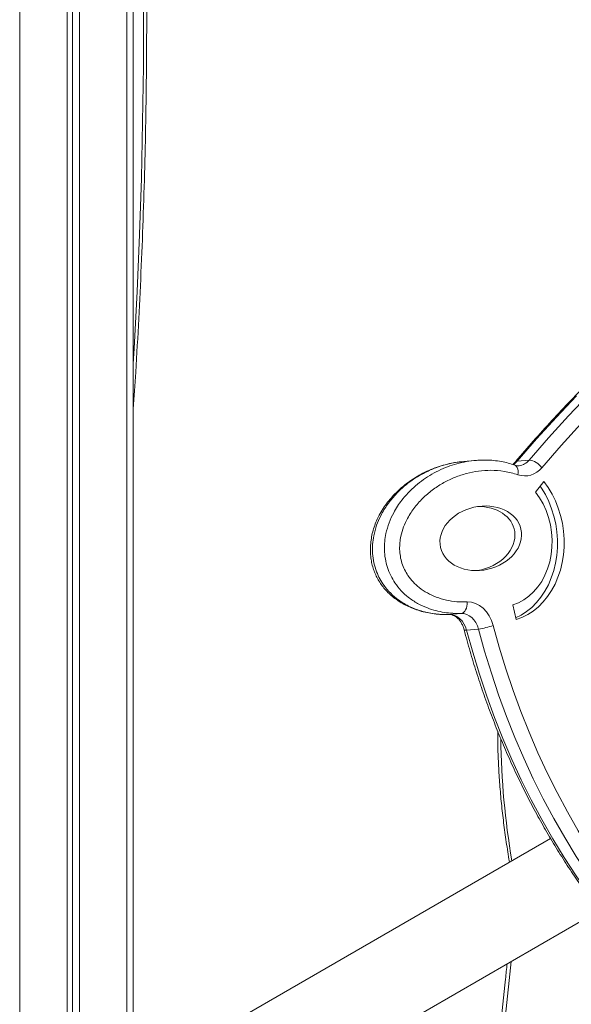
# Model space of a CAD drawing. Units: millimetres. Extents: x -35983 to 17272, y -15132 to 2106.
# Drawn here: x 548 to 802, y -11904 to -11450 of the extents above; entities that cross this region are included whole.
import ezdxf

# ---------------------------------------------------------------- set-up
doc = ezdxf.new("R2010")
doc.units = ezdxf.units.MM

msp = doc.modelspace()

# ---------------------------------------------------------------- linework, layer by layer
at = {"color": 7, "linetype": 'Continuous', "lineweight": 15}
for p, q in [((600.34, -12554.09), (600.34, -11109.38)), ((569.83, -11127.24), (569.83, -12571.7)), ((572.21, -11125.87), (572.21, -12570.33)), ((575.49, -11123.98), (575.49, -12568.44)), ((758.02, -11653.56), (752.51, -11654.05)), ((782.94, -11653.46), (777.43, -11653.95)), ((789.71, -11663.31), (785.9, -11668.17)), ((775.43, -11720.14), (776.89, -11726.96)), ((751.56, -11724.09), (746.05, -11724.59)), ((759.58, -11731.3), (754.07, -11731.79)), ((792.84, -11827.88), (600.34, -11939.01)), ((604.9, -11982.56), (815.31, -11861.1))]:
    msp.add_line(p, q, dxfattribs=at)
at = {"color": 8, "linetype": 'Continuous', "lineweight": 15}
for p, q in [((597.41, -11111.32), (597.41, -12555.78)), ((547.91, -11139.9), (547.91, -12584.36))]:
    msp.add_line(p, q, dxfattribs=at)
at = {"color": 8, "linetype": 'Continuous', "lineweight": 15, "flags": 128}
for points in [[(600.34, -11608.94), (600.75, -11601.88), (602.1, -11575.59), (603.21, -11549.43), (604.05, -11523.41), (604.64, -11497.52), (604.96, -11471.78), (605.03, -11446.19), (604.85, -11420.75), (604.4, -11395.45), (603.7, -11370.32), (602.74, -11345.34), (601.52, -11320.53), (600.34, -11300.46)], [(776.32, -11655.73), (776.67, -11655.9), (777.11, -11656.3), (777.46, -11656.85), (777.7, -11657.54), (777.83, -11658.35), (777.83, -11659.23), (777.71, -11660.17)], [(754.07, -11731.79), (753.54, -11731.82), (753.18, -11731.79), (753, -11731.71), (752.98, -11731.68)], [(774.63, -11884.58), (774.62, -11884.63), (772.01, -11909.38), (769.65, -11934.3), (767.54, -11959.4), (765.68, -11984.66), (764.08, -12010.1), (762.73, -12035.7), (761.64, -12061.47), (760.8, -12087.39), (760.21, -12113.47), (759.88, -12139.7), (759.8, -12166.08), (759.98, -12192.61), (760.41, -12219.28), (761.1, -12246.09), (762.03, -12273.04), (763.23, -12300.12), (764.67, -12327.32), (765.22, -12336.5)]]:
    msp.add_lwpolyline(points, dxfattribs=at)
at = {"color": 7, "linetype": 'Continuous', "lineweight": 15, "flags": 128}
for points in [[(804.85, -11623.75), (795.52, -11633.54), (786.38, -11643.61), (777.43, -11653.95)], [(782.94, -11653.46), (791.89, -11643.12), (801.03, -11633.05), (810.37, -11623.26)], [(806.73, -11636.64), (797.66, -11646.63), (788.77, -11656.89)], [(776.89, -11726.96), (779.65, -11725.97), (782.3, -11724.65), (784.84, -11723.01), (787.22, -11721.06), (789.44, -11718.82), (791.47, -11716.31), (793.29, -11713.56), (794.88, -11710.6), (796.24, -11707.43), (797.34, -11704.11), (798.18, -11700.66), (798.75, -11697.1), (799.05, -11693.48), (799.07, -11689.82), (798.81, -11686.16), (798.27, -11682.54), (797.47, -11678.98), (796.4, -11675.52), (795.07, -11672.2), (793.51, -11669.04), (791.72, -11666.06), (789.71, -11663.31)], [(785.9, -11668.17), (787.78, -11670.79), (789.42, -11673.64), (790.81, -11676.7), (791.93, -11679.91), (792.77, -11683.25), (793.31, -11686.67), (793.55, -11690.13), (793.48, -11693.58), (793.11, -11696.99), (792.44, -11700.31), (791.48, -11703.5), (790.25, -11706.52), (788.74, -11709.33), (787, -11711.9), (785.02, -11714.2), (782.85, -11716.19), (780.51, -11717.86), (778.03, -11719.19), (775.43, -11720.14)], [(776.72, -11726.18), (779.24, -11724.92), (781.77, -11723.28), (784.16, -11721.33), (786.38, -11719.09), (788.4, -11716.59), (790.22, -11713.84), (791.82, -11710.87), (793.18, -11707.71), (794.28, -11704.38), (795.12, -11700.93), (795.69, -11697.37), (795.99, -11693.75), (796.01, -11690.09), (795.75, -11686.44), (795.21, -11682.81), (794.4, -11679.26), (793.33, -11675.8), (792.01, -11672.47), (790.45, -11669.31), (788.65, -11666.34), (788.04, -11665.44)], [(754.37, -11718.83), (754.36, -11719.81), (754.23, -11720.76), (754, -11721.65), (753.65, -11722.44), (753.22, -11723.1), (752.72, -11723.61), (752.16, -11723.94), (751.56, -11724.09)], [(754.37, -11718.83), (756.31, -11718.97), (758.22, -11719.52), (760.05, -11720.44), (761.75, -11721.73), (763.27, -11723.34), (764.57, -11725.23), (765.62, -11727.35), (766.39, -11729.64)], [(746.05, -11724.59), (747.35, -11724.68), (748.62, -11725.04), (749.84, -11725.66), (750.97, -11726.52), (751.99, -11727.59), (752.86, -11728.85), (753.55, -11730.27), (754.07, -11731.79)], [(759.58, -11731.3), (759.07, -11729.77), (758.37, -11728.36), (757.5, -11727.1), (756.49, -11726.03), (755.35, -11725.17), (754.13, -11724.55), (752.86, -11724.19), (751.56, -11724.09)], [(754.07, -11731.79), (756.9, -11742.04), (760, -11752.18), (763.36, -11762.19), (766.98, -11772.07), (770.86, -11781.81), (774.98, -11791.4), (779.34, -11800.82), (783.95, -11810.06), (788.79, -11819.12), (793.86, -11827.98), (799.16, -11836.63), (804.67, -11845.07), (810.39, -11853.29), (816.32, -11861.27), (822.45, -11869.01), (828.77, -11876.5), (835.27, -11883.73)], [(840.78, -11883.23), (834.28, -11876), (827.96, -11868.52), (821.83, -11860.78), (815.9, -11852.8), (810.18, -11844.58), (804.67, -11836.14), (799.37, -11827.48), (794.3, -11818.62), (789.46, -11809.57), (784.85, -11800.32), (780.49, -11790.9), (776.37, -11781.32), (772.49, -11771.58), (768.87, -11761.7), (765.51, -11751.69), (762.41, -11741.55), (759.58, -11731.3)], [(766.39, -11729.64), (769.18, -11739.73), (772.23, -11749.71), (775.54, -11759.57), (779.1, -11769.3), (782.92, -11778.88), (786.97, -11788.32), (791.27, -11797.59), (795.81, -11806.69), (800.57, -11815.61), (805.56, -11824.33), (810.78, -11832.85), (816.2, -11841.16), (821.84, -11849.25), (827.68, -11857.11), (833.71, -11864.73), (839.93, -11872.1), (846.33, -11879.22)]]:
    msp.add_lwpolyline(points, dxfattribs=at)
at = {"color": 8, "linetype": 'Continuous', "lineweight": 15}
for centre, radius, start, end in [((771.6, -11649.09), 7.59, 301.4977, 320.19), ((777.46, -11655.41), 1.46, 91.2463, 138.0419), ((777.57, -11649.15), 6.88, 276.1056, 321.2888), ((1125.26, -11778.16), 355.38, 180.6141, 189.7248)]:
    msp.add_arc(centre, radius, start, end, dxfattribs=at)
at = {"color": 7, "linetype": 'Continuous', "lineweight": 15}
for centre, radius, start, end in [((782.25, -11661.29), 7.87, 34.0115, 84.9416), ((780.95, -11650.8), 9.92, 250.8954, 322.0523), ((755.6, -11700.2), 31.35, 277.2901, 290.125)]:
    msp.add_arc(centre, radius, start, end, dxfattribs=at)
msp.add_ellipse((760.64, -11689.44), major_axis=(18.55, 4.21), ratio=0.769934, dxfattribs=at)
for start_param, end_param in [(6.221415, 7.599278), (4.620483, 6.221415)]:
    msp.add_ellipse((757.58, -11689.71), major_axis=(18.55, 4.21), ratio=0.769934, start_param=start_param, end_param=end_param, dxfattribs=at)
for points, knots in [([(600.34, -11629.92), (600.72, -11624.23), (601.65, -11610.31), (602.88, -11588.28), (604.05, -11563.82), (604.99, -11539.48), (605.71, -11515.25), (606.21, -11491.15), (606.48, -11467.16), (606.53, -11443.31), (606.36, -11419.58), (605.96, -11395.99), (605.34, -11372.53), (604.5, -11349.21), (603.43, -11326.03), (602.12, -11303), (601.09, -11286.63), (600.42, -11277.99), (600.34, -11276.92)], [0, 0, 0, 0, 0.0465873, 0.1140075, 0.1814279, 0.2488486, 0.3162697, 0.3836908, 0.4511125, 0.5185342, 0.5859564, 0.6533784, 0.720801, 0.7882233, 0.855646, 0.9230685, 0.9904912, 1, 1, 1, 1]), ([(1022.92, -11492.8), (1021.35, -11493.21), (1016.02, -11494.61), (1006.97, -11497.31), (995.8, -11500.91), (984.7, -11504.83), (973.68, -11509.05), (962.74, -11513.57), (951.89, -11518.39), (941.14, -11523.5), (930.49, -11528.92), (919.94, -11534.62), (909.5, -11540.61), (899.18, -11546.89), (888.97, -11553.46), (878.89, -11560.3), (868.93, -11567.43), (859.11, -11574.82), (849.42, -11582.49), (839.88, -11590.43), (830.48, -11598.63), (821.23, -11607.09), (812.14, -11615.81), (803.2, -11624.78), (794.43, -11634), (785.98, -11643.3), (780, -11650.16), (776.87, -11653.85), (776.38, -11654.43)], [0, 0, 0, 0, 0.016928, 0.057642, 0.098358, 0.139077, 0.179797, 0.220521, 0.261247, 0.301977, 0.342709, 0.383445, 0.424185, 0.464928, 0.505674, 0.546424, 0.587178, 0.627935, 0.668695, 0.70946, 0.750226, 0.790997, 0.83177, 0.872547, 0.913325, 0.954107, 0.992749, 1, 1, 1, 1]), ([(752.44, -11654.09), (751.62, -11654.16), (749.52, -11654.35), (746.15, -11655), (742.34, -11656), (738.55, -11657.33), (734.86, -11658.95), (731.31, -11660.86), (727.95, -11663.03), (724.9, -11665.35), (722.18, -11667.76), (719.79, -11670.2), (717.58, -11672.84), (715.57, -11675.68), (713.88, -11678.55), (712.48, -11681.4), (711.4, -11684.25), (710.55, -11687.26), (709.99, -11690.29), (709.7, -11693.31), (709.7, -11696.28), (709.99, -11699.16), (710.54, -11701.91), (711.35, -11704.5), (712.4, -11706.9), (713.65, -11709.18), (715.13, -11711.37), (716.86, -11713.46), (718.81, -11715.41), (720.98, -11717.22), (723.36, -11718.87), (725.95, -11720.35), (728.74, -11721.64), (731.75, -11722.74), (734.95, -11723.61), (738.32, -11724.23), (741.82, -11724.57), (744.38, -11724.67), (745.76, -11724.59), (745.94, -11724.58)], [0, 0, 0, 0, 0.023037, 0.058974, 0.095557, 0.132859, 0.169949, 0.206541, 0.242468, 0.277669, 0.308514, 0.337925, 0.366084, 0.396126, 0.424994, 0.448045, 0.473041, 0.497414, 0.521364, 0.54469, 0.567316, 0.589269, 0.610658, 0.631639, 0.651779, 0.671615, 0.693026, 0.714963, 0.737654, 0.761283, 0.786003, 0.811908, 0.838981, 0.867454, 0.897771, 0.929028, 0.961364, 0.99485, 1, 1, 1, 1]), ([(776.32, -11655.7), (775.32, -11655.38), (773.25, -11654.71), (770.01, -11654.02), (766.55, -11653.52), (762.92, -11653.34), (760.06, -11653.36), (758.44, -11653.54), (758.05, -11653.58)], [0, 0, 0, 0, 0.166585, 0.343848, 0.533026, 0.732999, 0.935088, 1, 1, 1, 1]), ([(776.38, -11654.43), (776.25, -11654.58), (775.91, -11654.97), (775.56, -11655.24), (775.34, -11655.4)], [0, 0, 0, 0, 0.393494, 1, 1, 1, 1]), ([(777.71, -11660.17), (775.65, -11659.56), (771.54, -11658.35), (765.46, -11657.97), (759.62, -11658.35), (754.07, -11659.46), (748.71, -11661.25), (743.6, -11663.66), (738.77, -11666.71), (734.26, -11670.44), (730.17, -11674.9), (727.07, -11679.57), (724.95, -11684.17), (723.81, -11687.97), (723.26, -11691.45), (723.14, -11694.58), (723.45, -11697.79), (724.21, -11700.96), (725.42, -11703.93), (727.14, -11706.89), (729.41, -11709.69), (732.43, -11712.44), (736, -11714.78), (740.23, -11716.72), (744.77, -11718.05), (749.56, -11718.81), (752.77, -11718.82), (754.37, -11718.83)], [0, 0, 0, 0, 0.057432, 0.114924, 0.166694, 0.218606, 0.270393, 0.320623, 0.370972, 0.421137, 0.471788, 0.522347, 0.555982, 0.589561, 0.611727, 0.633875, 0.657655, 0.681431, 0.705092, 0.728774, 0.759432, 0.790139, 0.828998, 0.867905, 0.91186, 0.955976, 1, 1, 1, 1]), ([(778.3, -11655.97), (778.05, -11655.99), (777.46, -11656.04), (776.79, -11655.89), (776.38, -11655.75), (776.32, -11655.73)], [0, 0, 0, 0, 0.399295, 0.919954, 1, 1, 1, 1]), ([(745.94, -11724.59), (746.08, -11724.59), (746.56, -11724.59), (747.38, -11724.75), (748.41, -11725.17), (749.44, -11725.83), (750.45, -11726.77), (751.38, -11727.97), (752.17, -11729.37), (752.69, -11730.64), (752.91, -11731.43), (752.98, -11731.68)], [0, 0, 0, 0, 0.057521, 0.195819, 0.323276, 0.444537, 0.57345, 0.698827, 0.822592, 0.945777, 1, 1, 1, 1]), ([(752.98, -11731.68), (753.43, -11733.38), (754.75, -11738.31), (757.1, -11746.4), (760.12, -11755.89), (763.37, -11765.28), (766.85, -11774.54), (770.56, -11783.68), (774.48, -11792.67), (778.63, -11801.52), (782.98, -11810.22), (787.55, -11818.75), (792.32, -11827.1), (797.29, -11835.28), (802.45, -11843.27), (807.81, -11851.06), (813.35, -11858.64), (819.07, -11866.01), (824.96, -11873.17), (829.99, -11878.93), (833.08, -11882.28), (834.1, -11883.39)], [0, 0, 0, 0, 0.029317, 0.084806, 0.140298, 0.19579, 0.251283, 0.306776, 0.362269, 0.417762, 0.473254, 0.528747, 0.584239, 0.63973, 0.695219, 0.750706, 0.806192, 0.861674, 0.917154, 0.972629, 1, 1, 1, 1]), ([(768.44, -11778.34), (768.45, -11780.49), (768.47, -11785.42), (768.76, -11793.29), (769.28, -11801.92), (770.03, -11810.66), (771, -11819.49), (772.21, -11828.41), (773.19, -11834.85), (773.82, -11838.34), (773.91, -11838.81)], [0, 0, 0, 0, 0.110854, 0.255338, 0.39981, 0.544271, 0.688715, 0.833145, 0.977557, 1, 1, 1, 1]), ([(772.82, -11885.63), (772.55, -11887.98), (771.42, -11898.04), (769.64, -11915.98), (767.49, -11939.43), (765.58, -11963.04), (763.89, -11986.8), (762.42, -12010.71), (761.17, -12034.77), (760.15, -12058.96), (759.35, -12083.3), (758.78, -12107.77), (758.43, -12132.38), (758.3, -12157.11), (758.39, -12181.98), (758.71, -12206.97), (759.26, -12232.09), (760.02, -12257.32), (761.01, -12282.68), (762.24, -12308.15), (763.23, -12326.54), (763.88, -12336.47), (763.96, -12337.83)], [0, 0, 0, 0, 0.016529, 0.070688, 0.124848, 0.179007, 0.233167, 0.287327, 0.341487, 0.395646, 0.449806, 0.503966, 0.558125, 0.612285, 0.666444, 0.720604, 0.774763, 0.828922, 0.883081, 0.937239, 0.991398, 1, 1, 1, 1])]:
    msp.add_open_spline(points, degree=3, knots=knots, dxfattribs=at)
at = {"color": 8, "linetype": 'Continuous', "lineweight": 15}
for points, knots in [([(752.52, -11654.12), (751.58, -11654.19), (748.99, -11654.4), (744.77, -11655.33), (739.88, -11656.85), (735.41, -11658.8), (731.42, -11661), (727.86, -11663.39), (724.44, -11666.14), (720.94, -11669.56), (717.5, -11673.77), (714.6, -11678.54), (712.49, -11683.43), (711.25, -11687.92), (710.65, -11692.34), (710.64, -11696.54), (711.24, -11700.79), (712.42, -11704.71), (714.04, -11708.23), (716.19, -11711.64), (719.06, -11714.97), (722.25, -11717.66), (725.29, -11719.64), (728.99, -11721.58), (733.86, -11723.34), (739.92, -11724.52), (744, -11724.57), (746.05, -11724.59)], [0, 0, 0, 0, 0.026773, 0.074343, 0.123294, 0.172241, 0.210982, 0.249721, 0.289417, 0.329101, 0.378614, 0.429084, 0.467377, 0.506569, 0.537545, 0.569341, 0.60114, 0.634066, 0.662328, 0.691249, 0.730444, 0.770738, 0.798541, 0.826353, 0.883422, 0.941279, 1, 1, 1, 1]), ([(751.56, -11724.09), (750.28, -11724.1), (747.7, -11724.11), (743.8, -11723.68), (739.89, -11722.89), (735.75, -11721.59), (731.44, -11719.61), (727.37, -11716.93), (723.83, -11713.71), (721.11, -11710.34), (719, -11706.69), (717.49, -11702.97), (716.5, -11698.93), (716.11, -11694.89), (716.26, -11690.96), (716.91, -11686.76), (718.25, -11682.22), (720.17, -11678.05), (722.21, -11674.61), (724.9, -11670.84), (728.27, -11667.15), (732.32, -11663.68), (736.11, -11661.01), (740.1, -11658.72), (744.27, -11656.82), (748.54, -11655.32), (752.95, -11654.25), (756.13, -11653.67), (757.85, -11653.59), (758.05, -11653.58)], [0, 0, 0, 0, 0.03684, 0.073677, 0.11142, 0.149155, 0.194304, 0.240273, 0.277674, 0.315992, 0.346355, 0.377538, 0.408485, 0.440473, 0.468638, 0.497429, 0.537817, 0.579331, 0.608209, 0.637095, 0.696369, 0.737981, 0.779602, 0.822372, 0.865147, 0.907871, 0.950598, 0.994312, 1, 1, 1, 1])]:
    msp.add_open_spline(points, degree=3, knots=knots, dxfattribs=at)

doc.saveas('drawing.dxf')
